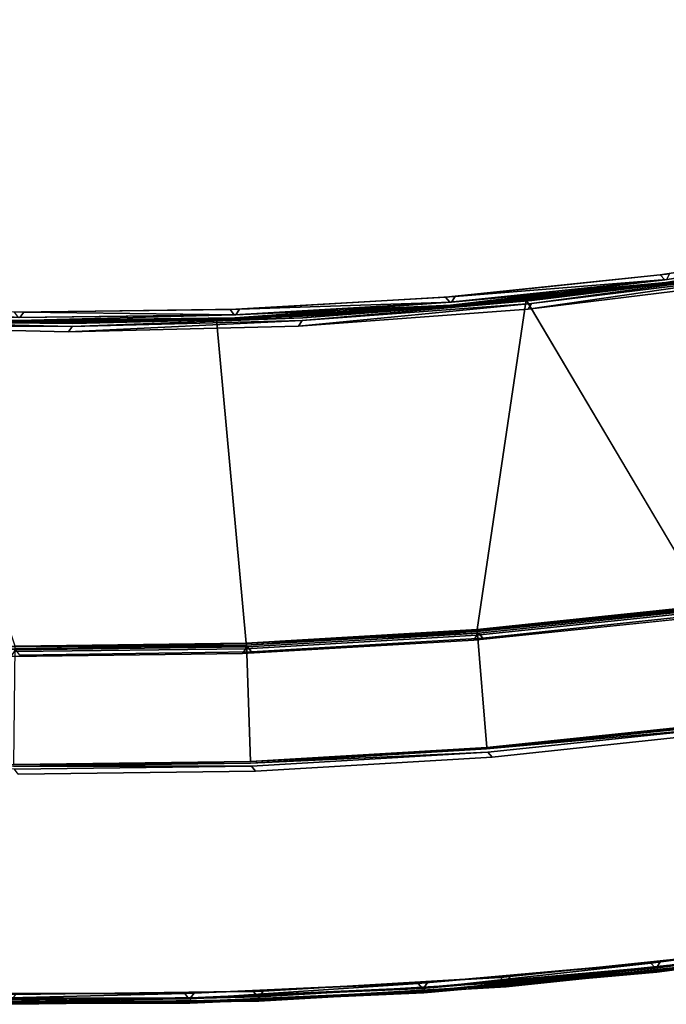
# Model space of a CAD drawing. Extents: x -163 to 199, y -70 to 117.
# Drawn here: x -91 to -82, y -54 to -41 of the extents above; entities that cross this region are included whole.
import ezdxf

# ---------------------------------------------------------------- set-up
doc = ezdxf.new("R2010")
doc.units = 0
doc.header["$LTSCALE"] = 96
doc.header["$MEASUREMENT"] = 0
for name, color, linetype in [('AFUCH-3-BKFB', 7, 'Continuous'), ('AFUCH-3-HRFB', 7, 'Continuous'), ('AFUCH-3-STFB', 7, 'Continuous'), ('AFUCH-P', 7, 'Continuous'), ('MAIN_FURN', 7, 'Continuous')]:
    doc.layers.add(name, color=color, linetype=linetype)

# ---------------------------------------------------------------- blocks, each defined once
blk = doc.blocks.new('4053SFIC45DHHSL')
at = {"layer": 'AFUCH-3-BKFB', "color": 40, "linetype": 'Continuous'}
for points in [[(34.541, -8.965, 6.13), (31.652, -7.444, 6.13), (28.688, -6.075, 6.077), (31.643, -7.462, 6.077)], [(34.531, -8.982, 6.077), (31.643, -7.462, 6.077), (28.683, -6.115, 6.031), (31.636, -7.501, 6.031)], [(31.616, -7.491, 32.472), (34.503, -9.01, 32.472), (34.423, -9.047, 32.501), (31.538, -7.531, 32.501)], [(31.643, -7.462, 32.426), (34.531, -8.982, 32.426), (34.503, -9.01, 32.472), (31.616, -7.491, 32.472)], [(34.522, -9.021, 6.031), (31.636, -7.501, 6.031), (31.651, -7.587, 6.001), (34.534, -9.108, 6.001)], [(31.652, -7.444, 32.373), (31.652, -7.444, 6.13), (34.541, -8.965, 6.13), (34.541, -8.965, 32.374)], [(31.652, -7.444, 32.373), (34.541, -8.965, 32.374), (37.347, -10.634, 32.426), (34.531, -8.982, 32.426)], [(34.503, -9.01, 32.472), (37.317, -10.661, 32.472), (37.236, -10.693, 32.501), (34.423, -9.047, 32.501)], [(34.531, -8.982, 32.426), (37.347, -10.634, 32.426), (37.317, -10.661, 32.472), (34.503, -9.01, 32.472)], [(34.534, -9.108, 6.001), (37.343, -10.76, 6.001), (37.336, -10.672, 6.031), (34.522, -9.021, 6.031)], [(37.357, -10.617, 32.372), (34.541, -8.965, 32.374), (34.541, -8.965, 6.13), (37.357, -10.617, 6.129)], [(29.558, -11.625, 32.472), (32.244, -13.093, 32.414), (29.546, -11.672, 32.415), (26.797, -10.331, 32.472)], [(40.053, -12.438, 32.472), (37.317, -10.661, 32.472), (37.347, -10.634, 32.426), (40.083, -12.413, 32.426)], [(42.747, -14.3, 6.13), (40.094, -12.396, 6.13), (37.347, -10.634, 6.077), (40.083, -12.413, 6.077)], [(37.357, -10.617, 32.372), (37.357, -10.617, 6.129), (40.094, -12.396, 6.13), (40.095, -12.397, 32.373)], [(39.97, -12.467, 32.501), (37.236, -10.693, 32.501), (37.317, -10.661, 32.472), (40.053, -12.438, 32.472)], [(42.735, -14.316, 6.077), (40.083, -12.413, 6.077), (37.336, -10.672, 6.031), (40.071, -12.451, 6.031)], [(40.071, -12.451, 6.031), (37.336, -10.672, 6.031), (37.343, -10.76, 6.001), (40.074, -12.539, 6.001)], [(29.543, -11.54, 32.501), (32.245, -12.959, 32.501), (32.256, -13.045, 32.472), (29.558, -11.625, 32.472)], [(29.546, -11.672, 32.415), (32.244, -13.093, 32.414), (29.289, -16.351, 17.501)], [(32.256, -13.045, 32.472), (34.871, -14.634, 32.414), (32.244, -13.093, 32.414), (29.558, -11.625, 32.472)], [(32.245, -12.959, 32.501), (34.879, -14.501, 32.501), (34.886, -14.587, 32.472), (32.256, -13.045, 32.472)], [(34.886, -14.587, 32.472), (37.425, -16.294, 32.414), (34.871, -14.634, 32.414), (32.256, -13.045, 32.472)], [(26.527, -14.938, 6.077), (23.751, -13.73, 6.129), (26.517, -14.955, 6.129), (29.233, -16.298, 6.077)], [(26.553, -14.908, 6.031), (23.759, -13.711, 6.077), (26.527, -14.938, 6.077), (29.26, -16.27, 6.031)], [(34.879, -14.501, 32.501), (37.44, -16.162, 32.501), (37.443, -16.249, 32.472), (34.886, -14.587, 32.472)], [(37.443, -16.249, 32.472), (39.903, -18.071, 32.414), (37.425, -16.294, 32.414), (34.886, -14.587, 32.472)], [(26.553, -14.908, 6.031), (29.337, -16.231, 6.001), (26.628, -14.865, 6.001)], [(26.553, -14.908, 6.031), (29.26, -16.27, 6.031), (29.337, -16.231, 6.001)], [(26.517, -14.955, 6.129), (27.473, -15.417, 17.502), (29.289, -16.351, 17.501), (29.223, -16.316, 6.129)], [(29.233, -16.298, 6.077), (26.517, -14.955, 6.129), (29.223, -16.316, 6.129), (31.869, -17.789, 6.077)], [(29.26, -16.27, 6.031), (26.527, -14.938, 6.077), (29.233, -16.298, 6.077), (31.897, -17.762, 6.031)], [(31.869, -17.789, 6.077), (29.223, -16.316, 6.129), (31.859, -17.806, 6.129), (34.429, -19.407, 6.077)], [(31.897, -17.762, 6.031), (29.233, -16.298, 6.077), (31.869, -17.789, 6.077), (34.459, -19.381, 6.031)], [(29.26, -16.27, 6.031), (31.976, -17.726, 6.001), (29.337, -16.231, 6.001)], [(29.26, -16.27, 6.031), (31.897, -17.762, 6.031), (31.976, -17.726, 6.001)], [(31.859, -17.806, 6.129), (31.074, -17.345, 17.501), (32.827, -18.398, 17.501), (33.487, -18.835, 6.152)], [(31.897, -17.762, 6.031), (34.539, -19.349, 6.001), (31.976, -17.726, 6.001)], [(31.897, -17.762, 6.031), (34.459, -19.381, 6.031), (34.539, -19.349, 6.001)], [(34.429, -19.407, 6.077), (31.859, -17.806, 6.129), (34.417, -19.423, 6.129), (36.907, -21.147, 6.077)], [(31.859, -17.806, 6.129), (33.487, -18.835, 6.152), (34.417, -19.423, 6.129)], [(34.459, -19.381, 6.031), (31.869, -17.789, 6.077), (34.429, -19.407, 6.077), (36.938, -21.122, 6.031)], [(33.487, -18.835, 6.152), (32.827, -18.398, 17.501), (34.543, -19.507, 17.501), (34.417, -19.423, 6.129)], [(34.417, -19.423, 6.129), (34.543, -19.507, 17.501), (36.221, -20.671, 17.501), (36.896, -21.164, 6.129)], [(36.907, -21.147, 6.077), (34.417, -19.423, 6.129), (36.896, -21.164, 6.129), (39.298, -23.006, 6.077)], [(36.938, -21.122, 6.031), (34.429, -19.407, 6.077), (36.907, -21.147, 6.077), (39.33, -22.983, 6.031)], [(34.459, -19.381, 6.031), (37.02, -21.095, 6.001), (34.539, -19.349, 6.001)], [(34.459, -19.381, 6.031), (36.938, -21.122, 6.031), (37.02, -21.095, 6.001)]]:
    blk.add_3dface(points, dxfattribs=at)
for points, invisible_edges in [([(34.531, -8.982, 32.426), (31.643, -7.462, 32.426), (28.696, -6.057, 32.372), (31.652, -7.444, 32.373)], 2), ([(31.636, -7.501, 6.031), (34.522, -9.021, 6.031), (37.347, -10.634, 6.077), (34.531, -8.982, 6.077)], 2), ([(31.643, -7.462, 6.077), (34.531, -8.982, 6.077), (37.357, -10.617, 6.129), (34.541, -8.965, 6.13)], 2), ([(29.337, -16.231, 6.001), (34.534, -9.108, 6.001), (31.651, -7.587, 6.001), (26.628, -14.865, 6.001)], 5), ([(29.543, -11.54, 32.501), (31.538, -7.531, 32.501), (34.423, -9.047, 32.501), (32.245, -12.959, 32.501)], 5), ([(32.245, -12.959, 32.501), (34.423, -9.047, 32.501), (37.236, -10.693, 32.501), (34.879, -14.501, 32.501)], 5), ([(40.083, -12.413, 6.077), (37.347, -10.634, 6.077), (34.522, -9.021, 6.031), (37.336, -10.672, 6.031)], 2), ([(40.094, -12.396, 6.13), (37.357, -10.617, 6.129), (34.531, -8.982, 6.077), (37.347, -10.634, 6.077)], 2), ([(34.541, -8.965, 32.374), (37.357, -10.617, 32.372), (40.083, -12.413, 32.426), (37.347, -10.634, 32.426)], 2), ([(31.976, -17.726, 6.001), (37.343, -10.76, 6.001), (34.534, -9.108, 6.001), (29.337, -16.231, 6.001)], 5), ([(42.735, -14.316, 32.426), (40.083, -12.413, 32.426), (37.357, -10.617, 32.372), (40.095, -12.397, 32.373)], 2), ([(34.539, -19.349, 6.001), (40.074, -12.539, 6.001), (37.343, -10.76, 6.001), (31.976, -17.726, 6.001)], 5), ([(34.879, -14.501, 32.501), (37.236, -10.693, 32.501), (39.97, -12.467, 32.501), (37.44, -16.162, 32.501)], 5), ([(27.473, -15.417, 17.502), (29.361, -11.592, 32.393), (29.546, -11.672, 32.415), (29.289, -16.351, 17.501)], 3), ([(37.02, -21.095, 6.001), (42.72, -14.441, 6.001), (40.074, -12.539, 6.001), (34.539, -19.349, 6.001)], 5), ([(29.289, -16.351, 17.501), (32.244, -13.093, 32.414), (33.205, -13.663, 32.393), (31.074, -17.345, 17.501)], 6), ([(34.871, -14.634, 32.414), (33.205, -13.663, 32.393), (32.244, -13.093, 32.414)], 3), ([(31.074, -17.345, 17.501), (33.205, -13.663, 32.393), (34.871, -14.634, 32.414), (32.827, -18.398, 17.501)], 3), ([(32.827, -18.398, 17.501), (34.871, -14.634, 32.414), (36.913, -15.969, 32.393), (34.543, -19.507, 17.501)], 6), ([(34.871, -14.634, 32.414), (37.425, -16.294, 32.414), (36.913, -15.969, 32.393)], 14), ([(34.543, -19.507, 17.501), (36.913, -15.969, 32.393), (37.425, -16.294, 32.414), (36.221, -20.671, 17.501)], 3), ([(29.223, -16.316, 6.129), (29.289, -16.351, 17.501), (29.705, -16.583, 17.48), (29.703, -16.587, 6.152)], 14), ([(31.859, -17.806, 6.129), (29.223, -16.316, 6.129), (29.703, -16.587, 6.152)], 14), ([(31.074, -17.345, 17.501), (29.705, -16.583, 17.48), (29.289, -16.351, 17.501)], 3), ([(29.703, -16.587, 6.152), (29.705, -16.583, 17.48), (31.074, -17.345, 17.501), (31.859, -17.806, 6.129)], 11)]:
    blk.add_3dface(points, dxfattribs=dict(at, invisible_edges=invisible_edges))
at = {"layer": 'AFUCH-3-HRFB', "color": 40, "linetype": 'Continuous'}
for points in [[(32.775, -8.037, 32.576), (30.009, -6.675, 32.576), (27.184, -5.473, 32.531), (30.004, -6.714, 32.531)], [(29.979, -6.716, 52.979), (32.743, -8.077, 52.979), (32.673, -8.11, 53.001), (29.911, -6.752, 53.001)], [(30.004, -6.714, 32.531), (32.767, -8.076, 32.531), (35.478, -9.518, 32.576), (32.775, -8.037, 32.576)], [(32.767, -8.076, 32.531), (30.004, -6.714, 32.531), (30.024, -6.801, 32.501)], [(30.018, -6.657, 52.871), (32.784, -8.019, 52.87), (32.771, -8.038, 52.932), (30.006, -6.676, 52.932)], [(32.784, -8.019, 32.63), (30.018, -6.656, 32.63), (30.009, -6.675, 32.576), (32.775, -8.037, 32.576)], [(30.018, -6.657, 52.871), (30.018, -6.656, 32.63), (32.784, -8.019, 32.63), (32.784, -8.019, 52.87)], [(30.024, -6.801, 32.501), (32.784, -8.164, 32.501), (32.767, -8.076, 32.531)], [(32.784, -8.019, 52.87), (35.488, -9.501, 52.871), (35.475, -9.519, 52.932), (32.771, -8.038, 52.932)], [(32.775, -8.037, 32.576), (35.478, -9.518, 32.576), (35.488, -9.501, 32.631), (32.784, -8.019, 32.63)], [(32.784, -8.019, 52.87), (32.784, -8.019, 32.63), (35.488, -9.501, 32.631), (35.488, -9.501, 52.871)], [(32.743, -8.077, 52.979), (35.445, -9.556, 52.979), (35.374, -9.587, 53.001), (32.673, -8.11, 53.001)], [(32.784, -8.164, 32.501), (35.469, -9.557, 32.531), (32.767, -8.076, 32.531)], [(32.784, -8.164, 32.501), (35.482, -9.646, 32.501), (35.469, -9.557, 32.531)], [(30.243, -10.274, 52.882), (27.428, -8.929, 52.933), (30.253, -10.254, 52.933), (33.012, -11.718, 52.918)], [(30.26, -10.216, 52.974), (33.012, -11.718, 52.918), (30.253, -10.254, 52.933), (27.434, -8.89, 52.974)], [(35.445, -9.556, 52.979), (38.08, -11.152, 52.979), (38.007, -11.179, 53.001), (35.374, -9.587, 53.001)], [(35.482, -9.646, 32.501), (38.104, -11.154, 32.531), (35.469, -9.557, 32.531)], [(35.488, -9.501, 52.871), (38.126, -11.099, 52.87), (38.112, -11.116, 52.932), (35.475, -9.519, 52.932)], [(35.478, -9.518, 32.576), (38.115, -11.116, 32.576), (38.126, -11.098, 32.629), (35.488, -9.501, 32.631)], [(38.126, -11.099, 52.87), (35.488, -9.501, 52.871), (35.488, -9.501, 32.631), (38.126, -11.098, 32.629)], [(38.104, -11.154, 32.531), (35.482, -9.646, 32.501), (38.113, -11.243, 32.501)], [(30.246, -10.133, 53.001), (33.013, -11.586, 53.001), (33.023, -11.669, 52.974), (30.26, -10.216, 52.974)], [(33.023, -11.669, 52.974), (35.705, -13.286, 52.933), (33.012, -11.718, 52.918), (30.26, -10.216, 52.974)], [(29.546, -11.659, 32.609), (26.79, -10.374, 32.643), (29.549, -11.667, 32.663), (32.245, -13.087, 32.645)], [(29.562, -11.641, 32.563), (26.8, -10.357, 32.577), (29.546, -11.659, 32.609), (32.257, -13.072, 32.577)], [(29.549, -11.667, 32.663), (30.243, -10.274, 52.882), (33.002, -11.728, 52.863), (32.245, -13.087, 32.645)], [(33.012, -11.718, 52.918), (35.693, -13.305, 52.884), (33.002, -11.728, 52.863), (30.243, -10.274, 52.882)], [(40.57, -12.885, 53.001), (38.007, -11.179, 53.001), (38.08, -11.152, 52.979), (40.643, -12.86, 52.979)], [(43.168, -14.645, 32.576), (40.68, -12.825, 32.576), (38.104, -11.154, 32.531), (40.668, -12.863, 32.531)], [(40.668, -12.863, 32.531), (38.104, -11.154, 32.531), (38.113, -11.243, 32.501)], [(40.677, -12.826, 52.932), (38.112, -11.116, 52.932), (38.126, -11.099, 52.87), (40.692, -12.809, 52.87)], [(40.691, -12.809, 32.63), (38.126, -11.098, 32.629), (38.115, -11.116, 32.576), (40.68, -12.825, 32.576)], [(38.126, -11.099, 52.87), (38.126, -11.098, 32.629), (40.691, -12.809, 32.63), (40.692, -12.809, 52.87)], [(40.668, -12.863, 32.531), (38.113, -11.243, 32.501), (40.673, -12.953, 32.501)], [(32.257, -13.072, 32.577), (29.546, -11.659, 32.609), (32.245, -13.087, 32.645), (34.886, -14.614, 32.577)], [(32.286, -13.033, 32.526), (29.587, -11.612, 32.526), (29.562, -11.641, 32.563), (32.257, -13.072, 32.577)], [(32.358, -13, 32.501), (29.658, -11.575, 32.501), (29.587, -11.612, 32.526), (32.286, -13.033, 32.526)], [(33.013, -11.586, 53.001), (35.709, -13.165, 53.001), (35.716, -13.249, 52.974), (33.023, -11.669, 52.974)], [(35.716, -13.249, 52.974), (38.321, -14.987, 52.933), (35.705, -13.286, 52.933), (33.023, -11.669, 52.974)], [(32.245, -13.087, 32.645), (33.002, -11.728, 52.863), (35.693, -13.305, 52.884), (34.873, -14.629, 32.643)], [(35.693, -13.305, 52.884), (33.012, -11.718, 52.918), (35.705, -13.286, 52.933), (38.308, -15.005, 52.882)], [(34.886, -14.614, 32.577), (32.245, -13.087, 32.645), (34.873, -14.629, 32.643), (37.427, -16.282, 32.609)], [(34.917, -14.577, 32.526), (32.286, -13.033, 32.526), (32.257, -13.072, 32.577), (34.886, -14.614, 32.577)], [(34.99, -14.547, 32.501), (32.358, -13, 32.501), (32.286, -13.033, 32.526), (34.917, -14.577, 32.526)], [(35.709, -13.165, 53.001), (38.331, -14.866, 53.001), (38.333, -14.95, 52.974), (35.716, -13.249, 52.974)], [(34.873, -14.629, 32.643), (35.693, -13.305, 52.884), (38.308, -15.005, 52.882), (37.429, -16.289, 32.663)], [(38.308, -15.005, 52.882), (35.705, -13.286, 52.933), (38.321, -14.987, 52.933), (40.854, -16.816, 52.918)], [(38.333, -14.95, 52.974), (40.854, -16.816, 52.918), (38.321, -14.987, 52.933), (35.716, -13.249, 52.974)], [(37.427, -16.282, 32.609), (34.873, -14.629, 32.643), (37.429, -16.289, 32.663), (39.904, -18.066, 32.645)], [(37.474, -16.24, 32.526), (34.917, -14.577, 32.526), (34.886, -14.614, 32.577), (37.445, -16.265, 32.563)], [(37.445, -16.265, 32.563), (34.886, -14.614, 32.577), (37.427, -16.282, 32.609), (39.917, -18.052, 32.577)], [(37.549, -16.213, 32.501), (34.99, -14.547, 32.501), (34.917, -14.577, 32.526), (37.474, -16.24, 32.526)]]:
    blk.add_3dface(points, dxfattribs=at)
for points, invisible_edges in [([(32.743, -8.077, 52.979), (29.979, -6.716, 52.979), (30.006, -6.676, 52.932)], 12), ([(30.006, -6.676, 52.932), (32.771, -8.038, 52.932), (32.743, -8.077, 52.979)], 12), ([(30.024, -6.801, 32.501), (26.895, -10.276, 32.501), (29.658, -11.575, 32.501), (32.784, -8.164, 32.501)], 5), ([(27.416, -8.808, 53.001), (29.911, -6.752, 53.001), (32.673, -8.11, 53.001), (30.246, -10.133, 53.001)], 5), ([(32.771, -8.038, 52.932), (35.445, -9.556, 52.979), (32.743, -8.077, 52.979)], 1), ([(32.771, -8.038, 52.932), (35.475, -9.519, 52.932), (35.445, -9.556, 52.979)], 12), ([(32.784, -8.164, 32.501), (29.658, -11.575, 32.501), (32.358, -13, 32.501), (35.482, -9.646, 32.501)], 5), ([(30.246, -10.133, 53.001), (32.673, -8.11, 53.001), (35.374, -9.587, 53.001), (33.013, -11.586, 53.001)], 5), ([(32.767, -8.076, 32.531), (35.469, -9.557, 32.531), (38.115, -11.116, 32.576), (35.478, -9.518, 32.576)], 2), ([(33.013, -11.586, 53.001), (35.374, -9.587, 53.001), (38.007, -11.179, 53.001), (35.709, -13.165, 53.001)], 5), ([(35.475, -9.519, 52.932), (38.08, -11.152, 52.979), (35.445, -9.556, 52.979)], 1), ([(40.68, -12.825, 32.576), (38.115, -11.116, 32.576), (35.469, -9.557, 32.531), (38.104, -11.154, 32.531)], 2), ([(35.475, -9.519, 52.932), (38.112, -11.116, 52.932), (38.08, -11.152, 52.979)], 12), ([(35.482, -9.646, 32.501), (32.358, -13, 32.501), (34.99, -14.547, 32.501), (38.113, -11.243, 32.501)], 5), ([(38.112, -11.116, 52.932), (40.643, -12.86, 52.979), (38.08, -11.152, 52.979)], 1), ([(40.643, -12.86, 52.979), (38.112, -11.116, 52.932), (40.677, -12.826, 52.932)], 1), ([(38.113, -11.243, 32.501), (34.99, -14.547, 32.501), (37.549, -16.213, 32.501), (40.673, -12.953, 32.501)], 5), ([(35.709, -13.165, 53.001), (38.007, -11.179, 53.001), (40.57, -12.885, 53.001), (38.331, -14.866, 53.001)], 5)]:
    blk.add_3dface(points, dxfattribs=dict(at, invisible_edges=invisible_edges))
at = {"layer": 'AFUCH-3-STFB', "color": 40, "linetype": 'Continuous'}
for points in [[(25.053, -14.307, 6.077), (27.641, -15.499, 6.13), (25.061, -14.288, 6.129), (22.422, -13.217, 6.077)], [(25.048, -14.346, 6.031), (27.632, -15.517, 6.077), (25.053, -14.307, 6.077), (22.418, -13.256, 6.031)], [(27.625, -15.555, 6.031), (30.153, -16.843, 6.077), (27.632, -15.517, 6.077), (25.048, -14.346, 6.031)], [(25.067, -14.432, 6.001), (27.641, -15.642, 6.001), (27.625, -15.555, 6.031), (25.048, -14.346, 6.031)], [(27.632, -15.517, 6.077), (30.162, -16.826, 6.13), (27.641, -15.499, 6.13), (25.053, -14.307, 6.077)], [(25.062, -14.289, 17.374), (25.061, -14.288, 6.129), (27.641, -15.499, 6.13), (27.641, -15.499, 17.373)], [(30.044, -16.908, 17.501), (27.527, -15.586, 17.501), (27.606, -15.546, 17.472)], [(27.606, -15.546, 17.472), (30.125, -16.871, 17.472), (30.044, -16.908, 17.501)], [(30.144, -16.882, 6.031), (32.61, -18.284, 6.077), (30.153, -16.843, 6.077), (27.625, -15.555, 6.031)], [(27.641, -15.642, 6.001), (30.155, -16.969, 6.001), (30.144, -16.882, 6.031), (27.625, -15.555, 6.031)], [(27.632, -15.517, 17.427), (30.153, -16.843, 17.427), (32.581, -18.311, 17.472), (30.125, -16.871, 17.472)], [(30.153, -16.843, 6.077), (32.62, -18.267, 6.129), (30.162, -16.826, 6.13), (27.632, -15.517, 6.077)], [(27.641, -15.499, 17.373), (27.641, -15.499, 6.13), (30.162, -16.826, 6.13), (30.163, -16.826, 17.373)], [(27.641, -15.499, 17.373), (30.163, -16.826, 17.373), (32.61, -18.284, 17.427), (30.153, -16.843, 17.427)], [(30.125, -16.871, 17.472), (32.499, -18.344, 17.501), (30.044, -16.908, 17.501)], [(30.125, -16.871, 17.472), (32.581, -18.311, 17.472), (32.499, -18.344, 17.501)], [(32.61, -18.284, 6.077), (35.009, -19.82, 6.13), (32.62, -18.267, 6.129), (30.153, -16.843, 6.077)], [(30.163, -16.826, 17.373), (30.162, -16.826, 6.13), (32.62, -18.267, 6.129), (32.621, -18.268, 17.374)], [(32.599, -18.322, 6.031), (34.998, -19.837, 6.077), (32.61, -18.284, 6.077), (30.144, -16.882, 6.031)], [(30.155, -16.969, 6.001), (32.606, -18.41, 6.001), (32.599, -18.322, 6.031), (30.144, -16.882, 6.031)], [(34.998, -19.837, 6.077), (37.324, -21.481, 6.13), (35.009, -19.82, 6.13), (32.61, -18.284, 6.077)], [(32.621, -18.268, 17.374), (32.62, -18.267, 6.129), (35.009, -19.82, 6.13), (35.009, -19.82, 17.373)], [(32.581, -18.311, 17.472), (34.884, -19.891, 17.501), (32.499, -18.344, 17.501)], [(34.884, -19.891, 17.501), (32.581, -18.311, 17.472), (34.967, -19.862, 17.472)], [(34.985, -19.874, 6.031), (37.312, -21.497, 6.077), (34.998, -19.837, 6.077), (32.599, -18.322, 6.031)], [(32.606, -18.41, 6.001), (34.989, -19.962, 6.001), (34.985, -19.874, 6.031), (32.599, -18.322, 6.031)], [(37.196, -21.546, 17.501), (34.884, -19.891, 17.501), (34.967, -19.862, 17.472)], [(34.967, -19.862, 17.472), (37.281, -21.521, 17.472), (37.196, -21.546, 17.501)]]:
    blk.add_3dface(points, dxfattribs=at)
for points, invisible_edges in [([(22.429, -13.198, 17.372), (25.062, -14.289, 17.374), (27.632, -15.517, 17.427), (25.053, -14.307, 17.427)], 2), ([(30.125, -16.871, 17.472), (27.606, -15.546, 17.472), (25.053, -14.307, 17.427), (27.632, -15.517, 17.427)], 2), ([(30.153, -16.843, 17.427), (27.632, -15.517, 17.427), (25.062, -14.289, 17.374), (27.641, -15.499, 17.373)], 2), ([(18.769, -32.166, 6.001), (27.641, -15.642, 6.001), (25.067, -14.432, 6.001), (16.578, -31.183, 6.001)], 5), ([(18.675, -32.12, 17.501), (16.482, -31.143, 17.501), (27.527, -15.586, 17.501), (30.044, -16.908, 17.501)], 10), ([(20.902, -33.269, 6.001), (30.155, -16.969, 6.001), (27.641, -15.642, 6.001), (18.769, -32.166, 6.001)], 5), ([(30.153, -16.843, 17.427), (32.61, -18.284, 17.427), (34.967, -19.862, 17.472), (32.581, -18.311, 17.472)], 2), ([(30.163, -16.826, 17.373), (32.621, -18.268, 17.374), (34.998, -19.837, 17.427), (32.61, -18.284, 17.427)], 2), ([(20.81, -33.218, 17.501), (18.675, -32.12, 17.501), (30.044, -16.908, 17.501), (32.499, -18.344, 17.501)], 10), ([(22.97, -34.489, 6.001), (32.606, -18.41, 6.001), (30.155, -16.969, 6.001), (20.902, -33.269, 6.001)], 5), ([(37.281, -21.521, 17.472), (34.967, -19.862, 17.472), (32.61, -18.284, 17.427), (34.998, -19.837, 17.427)], 2), ([(37.312, -21.497, 17.427), (34.998, -19.837, 17.427), (32.621, -18.268, 17.374), (35.009, -19.82, 17.373)], 2), ([(22.882, -34.433, 17.501), (20.81, -33.218, 17.501), (32.499, -18.344, 17.501), (34.884, -19.891, 17.501)], 10), ([(24.968, -35.822, 6.001), (34.989, -19.962, 6.001), (32.606, -18.41, 6.001), (22.97, -34.489, 6.001)], 5), ([(24.882, -35.761, 17.501), (22.882, -34.433, 17.501), (34.884, -19.891, 17.501), (37.196, -21.546, 17.501)], 10)]:
    blk.add_3dface(points, dxfattribs=dict(at, invisible_edges=invisible_edges))
at = {"layer": 'AFUCH-P', "color": 1, "linetype": 'Continuous'}
for p, q in [((32.743, -8.077), (29.979, -6.716)), ((30.004, -6.714), (32.767, -8.076)), ((32.771, -8.038), (30.006, -6.676)), ((30.009, -6.675), (32.775, -8.037)), ((30.018, -6.656), (32.784, -8.019)), ((30.018, -6.657), (32.784, -8.019)), ((29.911, -6.752), (32.673, -8.11)), ((30.024, -6.801), (32.784, -8.164)), ((34.503, -9.01), (31.616, -7.491)), ((31.636, -7.501), (34.522, -9.021)), ((34.531, -8.982), (31.643, -7.462)), ((31.652, -7.444), (34.541, -8.965)), ((31.538, -7.531), (34.423, -9.047)), ((34.534, -9.108), (31.651, -7.587)), ((32.185, -7.724), (33.73, -8.538)), ((32.186, -7.725), (34.541, -8.965)), ((35.475, -9.519), (32.771, -8.038)), ((32.775, -8.037), (35.478, -9.518)), ((32.784, -8.019), (35.488, -9.501)), ((32.784, -8.019), (32.784, -8.019)), ((32.784, -8.019), (35.488, -9.501)), ((32.784, -8.019), (35.488, -9.501)), ((32.673, -8.11), (35.374, -9.587)), ((35.445, -9.556), (32.743, -8.077)), ((32.767, -8.076), (35.469, -9.557)), ((32.784, -8.164), (35.482, -9.646)), ((33.73, -8.538), (34.541, -8.965)), ((34.423, -9.047), (37.236, -10.693)), ((37.317, -10.661), (34.503, -9.01)), ((34.522, -9.021), (37.336, -10.672)), ((37.347, -10.634), (34.531, -8.982)), ((34.541, -8.965), (34.988, -9.227)), ((34.541, -8.965), (37.357, -10.617)), ((37.343, -10.76), (34.534, -9.108)), ((34.988, -9.227), (36.508, -10.118)), ((35.374, -9.587), (38.007, -11.179)), ((38.08, -11.152), (35.445, -9.556)), ((35.469, -9.557), (38.104, -11.154)), ((38.112, -11.116), (35.475, -9.519)), ((35.478, -9.518), (38.115, -11.116)), ((35.488, -9.501), (38.126, -11.098)), ((35.488, -9.501), (38.126, -11.099)), ((35.482, -9.646), (38.113, -11.243)), ((36.508, -10.118), (37.357, -10.617)), ((30.246, -10.133), (33.013, -11.586)), ((30.253, -10.254), (33.012, -11.718)), ((33.023, -11.669), (30.26, -10.216)), ((33.012, -11.718), (30.243, -10.274)), ((30.243, -10.274), (33.002, -11.728)), ((40.083, -12.413), (37.347, -10.634)), ((37.357, -10.617), (37.721, -10.853)), ((37.357, -10.617), (40.094, -12.396)), ((37.236, -10.693), (39.97, -12.467)), ((40.053, -12.438), (37.317, -10.661)), ((37.336, -10.672), (40.071, -12.451)), ((40.074, -12.539), (37.343, -10.76)), ((37.721, -10.853), (39.22, -11.828)), ((40.643, -12.86), (38.08, -11.152)), ((38.104, -11.154), (40.668, -12.863)), ((40.677, -12.826), (38.112, -11.116)), ((38.115, -11.116), (40.68, -12.825)), ((38.126, -11.098), (40.691, -12.809)), ((38.126, -11.099), (40.692, -12.809)), ((38.007, -11.179), (40.57, -12.885)), ((38.113, -11.243), (40.673, -12.953)), ((29.543, -11.54), (32.245, -12.959)), ((32.257, -13.072), (29.546, -11.659)), ((29.546, -11.659), (32.245, -13.087)), ((32.244, -13.093), (29.546, -11.672)), ((29.549, -11.667), (32.245, -13.087)), ((32.256, -13.045), (29.558, -11.625)), ((29.562, -11.641), (32.257, -13.072)), ((29.587, -11.612), (32.286, -13.033)), ((29.658, -11.575), (32.358, -13)), ((33.013, -11.586), (35.709, -13.165)), ((35.716, -13.249), (33.023, -11.669)), ((33.002, -11.728), (35.693, -13.305)), ((35.705, -13.286), (33.012, -11.718)), ((33.012, -11.718), (35.693, -13.305)), ((39.22, -11.828), (40.095, -12.397)), ((32.245, -12.959), (34.879, -14.501)), ((32.244, -13.093), (34.871, -14.634)), ((32.245, -13.087), (34.873, -14.629)), ((34.886, -14.587), (32.256, -13.045)), ((32.257, -13.072), (34.886, -14.614)), ((32.286, -13.033), (34.917, -14.577)), ((32.358, -13), (34.99, -14.547)), ((35.709, -13.165), (38.331, -14.866)), ((35.693, -13.305), (38.308, -15.005)), ((35.705, -13.286), (38.321, -14.987)), ((38.333, -14.95), (35.716, -13.249)), ((27.625, -15.555), (25.048, -14.346)), ((27.632, -15.517), (25.053, -14.307)), ((27.641, -15.642), (25.067, -14.432)), ((34.879, -14.501), (37.44, -16.162)), ((34.871, -14.634), (37.425, -16.294)), ((34.873, -14.629), (37.429, -16.289)), ((37.427, -16.282), (34.873, -14.629)), ((37.443, -16.249), (34.886, -14.587)), ((37.445, -16.265), (34.886, -14.614)), ((34.886, -14.614), (37.427, -16.282)), ((34.917, -14.577), (37.474, -16.24)), ((34.99, -14.547), (37.549, -16.213)), ((26.553, -14.908), (29.26, -16.27)), ((29.337, -16.231), (26.628, -14.865)), ((26.527, -14.938), (29.233, -16.298)), ((28.57, -15.988), (26.99, -15.193)), ((26.99, -15.193), (27.641, -15.499)), ((27.473, -15.417), (29.289, -16.351)), ((27.473, -15.417), (29.223, -16.316)), ((27.529, -15.446), (27.641, -15.499)), ((30.125, -16.871), (27.606, -15.546)), ((30.144, -16.882), (27.625, -15.555)), ((30.153, -16.843), (27.632, -15.517)), ((27.641, -15.499), (30.162, -16.826)), ((27.641, -15.499), (28.062, -15.72)), ((27.641, -15.499), (27.641, -15.499)), ((27.527, -15.586), (30.044, -16.908)), ((30.155, -16.969), (27.641, -15.642)), ((28.062, -15.72), (29.778, -16.623)), ((29.103, -16.255), (28.57, -15.988)), ((29.223, -16.316), (29.103, -16.255)), ((29.223, -16.316), (31.859, -17.806)), ((29.223, -16.316), (29.25, -16.331)), ((29.223, -16.316), (29.289, -16.351)), ((29.233, -16.298), (31.869, -17.789)), ((29.25, -16.331), (29.617, -16.538)), ((29.26, -16.27), (31.897, -17.762)), ((29.289, -16.351), (31.074, -17.345)), ((31.976, -17.726), (29.337, -16.231)), ((29.617, -16.538), (29.703, -16.587)), ((29.703, -16.587), (31.179, -17.422)), ((29.778, -16.623), (30.163, -16.826)), ((32.581, -18.311), (30.125, -16.871)), ((32.61, -18.284), (30.153, -16.843)), ((30.162, -16.826), (32.62, -18.267)), ((30.163, -16.826), (30.553, -17.055)), ((30.163, -16.826), (30.585, -17.074)), ((30.044, -16.908), (32.499, -18.344)), ((32.599, -18.322), (30.144, -16.882)), ((32.606, -18.41), (30.155, -16.969)), ((30.553, -17.055), (32.183, -18.011)), ((30.585, -17.074), (32.183, -18.011)), ((31.074, -17.345), (32.827, -18.398)), ((31.859, -17.806), (31.074, -17.345)), ((31.179, -17.422), (31.583, -17.65)), ((31.583, -17.65), (31.859, -17.806)), ((31.897, -17.762), (34.459, -19.381)), ((34.539, -19.349), (31.976, -17.726)), ((34.417, -19.423), (31.859, -17.806)), ((31.859, -17.806), (32.17, -18.003)), ((31.859, -17.806), (32.827, -18.398)), ((31.869, -17.789), (34.429, -19.407)), ((32.17, -18.003), (32.174, -18.006)), ((32.174, -18.006), (33.487, -18.835)), ((32.183, -18.011), (32.621, -18.268)), ((32.183, -18.011), (32.62, -18.267)), ((34.998, -19.837), (32.61, -18.284)), ((32.62, -18.267), (35.009, -19.82)), ((32.621, -18.268), (32.62, -18.267)), ((32.621, -18.268), (32.746, -18.349)), ((32.621, -18.268), (32.746, -18.349)), ((32.499, -18.344), (34.884, -19.891)), ((34.967, -19.862), (32.581, -18.311)), ((34.985, -19.874), (32.599, -18.322)), ((34.989, -19.962), (32.606, -18.41)), ((32.746, -18.349), (34.776, -19.669)), ((32.746, -18.349), (34.702, -19.62)), ((34.543, -19.507), (32.827, -18.398)), ((33.803, -19.036), (33.487, -18.835)), ((34.543, -19.507), (33.803, -19.036)), ((34.417, -19.423), (34.477, -19.465)), ((34.417, -19.423), (34.543, -19.507)), ((34.429, -19.407), (36.907, -21.147)), ((34.459, -19.381), (36.938, -21.122)), ((34.477, -19.465), (34.658, -19.592)), ((37.02, -21.095), (34.539, -19.349)), ((34.543, -19.507), (36.221, -20.671)), ((34.658, -19.592), (36.225, -20.692)), ((34.702, -19.62), (35.009, -19.82)), ((34.776, -19.669), (35.009, -19.82)), ((37.281, -21.521), (34.967, -19.862)), ((34.884, -19.891), (37.196, -21.546))]:
    blk.add_line(p, q, dxfattribs=at)

msp = doc.modelspace()

# ---------------------------------------------------------------- block references
at = {"layer": 'MAIN_FURN', "linetype": 'Continuous', "rotation": 213.75}
msp.add_blockref('4053SFIC45DHHSL', (-50.47697, -42.49696), dxfattribs=at)

doc.saveas('drawing.dxf')
